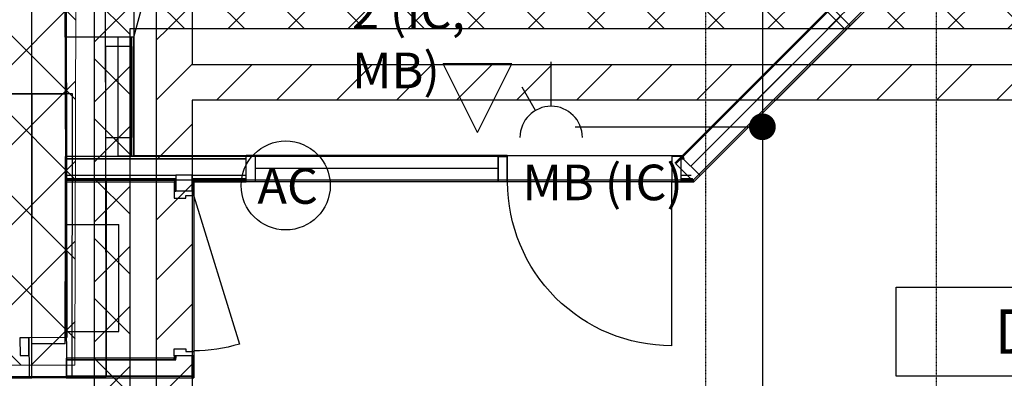
# Model space of a CAD drawing. Extents: x -79144 to 65475, y -21597 to 59286.
# Drawn here: x 3331 to 8858, y 19037 to 21051 of the extents above; entities that cross this region are included whole.
import ezdxf
from ezdxf.enums import TextEntityAlignment as Align

# ---------------------------------------------------------------- set-up
doc = ezdxf.new("R2010")
doc.units = 0
doc.header["$PDMODE"] = 1
doc.linetypes.add('X-3134-1B-LG-F$0$EDG-1DOT-2', pattern=[5, 2, -1.4, 0.2, -1.4])
for name, color, linetype in [('A-ANNO-IDEN', 2, 'CONTINUOUS'), ('A-ANNO-NOTE-1', 2, 'CONTINUOUS'), ('A-ANNO-NOTE-2', 2, 'CONTINUOUS'), ('POW-CIRC', 6, 'CONTINUOUS'), ('POW-TRAY', 7, 'CONTINUOUS'), ('SYM-050', 6, 'CONTINUOUS'), ('SYM-ATT', 2, 'CONTINUOUS'), ('SYM-TEXT', 7, 'CONTINUOUS'), ('X-3134-1B-LG-F$0$ARCH.FLOOR', 11, 'CONTINUOUS'), ('X-3134-1B-LG-F$0$ARCH.JOINERY_FULL_HT', 11, 'CONTINUOUS'), ('X-3134-1B-LG-F$0$ARCH.ROOM', 11, 'CONTINUOUS'), ('X-3134-1B-LG-F$0$ARCH.WALL_FULL_HT', 8, 'CONTINUOUS'), ('X-3134-1B-LG-F$0$ARCH.WALL_SLAB_SUPPORT', 8, 'CONTINUOUS'), ('X-3134-1B-LG-F$0$FIRE.PLANT', 11, 'CONTINUOUS'), ('X-3134-1B-LG-F$0$GRID_LINE.ANNO', 133, 'X-3134-1B-LG-F$0$EDG-1DOT-2'), ('X-3134-1B-LG-F$0$LAND.HARDSCAPE', 11, 'CONTINUOUS'), ('X-3134-1B-LG-F$0$SCOPE OF WORK.ANNO', 11, 'CONTINUOUS'), ('X-XREF', 7, 'CONTINUOUS')]:
    doc.layers.add(name, color=color, linetype=linetype)
doc.layers.add('A-DETL', color=2, linetype='CONTINUOUS', lineweight=13)
doc.layers.add('A-DETL-GENF-1', color=2, linetype='CONTINUOUS', lineweight=13)
doc.styles.add('Arial Narrow_2', font='ARIALN.TTF', dxfattribs={"height": 200})
doc.styles.add('EDG', font='edg.shx', dxfattribs={"width": 0.9})
doc.styles.add('Verdana', font='verdana.ttf', dxfattribs={"width": 0.8, "height": 200})

# ---------------------------------------------------------------- blocks, each defined once
blk = doc.blocks.new('X-3134-1B-LG-F')
at = {"layer": 'X-3134-1B-LG-F$0$ARCH.FLOOR'}
for p, q in [((-40639.5, 16494.9), (-41719, 15415.5)), ((-40629.5, 16490.8), (-41714.9, 15405.5)), ((-44858.6, 16218.1), (-44871.6, 16218.1)), ((-44871.6, 16218.1), (-44871.6, 15549.5)), ((-44858.6, 15549.5), (-44858.6, 16218.1)), ((-45203, 15900.3), (-45640.6, 15900.7)), ((-45241.9, 15899.9), (-45640.6, 15900.7)), ((-45233.8, 14311.3), (-45241.9, 15899.9)), ((-45204.4, 14311.4), (-45203, 15900.3)), ((-44227.1, 15548.5), (-45241.6, 15548.5)), ((-45241.6, 15548.5), (-45241.6, 15535.5)), ((-45241.6, 15535.5), (-44227.1, 15535.5)), ((-44871.6, 15549.5), (-44858.6, 15549.5)), ((-44227.1, 15535.5), (-44227.1, 15548.5)), ((-41774.1, 15548.5), (-41787.4, 15548.5)), ((-41787.4, 15548.5), (-41787.4, 15535.5)), ((-41787.4, 15535.5), (-41787.1, 15535.5)), ((-41787.1, 15535.5), (-41774.1, 15548.5)), ((-41774.1, 15548.5), (-41787.1, 15535.5)), ((-41787.1, 15535.5), (-41768.7, 15535.5)), ((-41768.7, 15535.5), (-41774.1, 15548.5)), ((-44623.1, 15423.5), (-45241.6, 15423.5)), ((-45241.6, 15423.5), (-45241.6, 15415.5)), ((-44623.1, 15415.5), (-44623.1, 15423.5)), ((-44227.1, 15423.5), (-44531.1, 15423.5)), ((-44531.1, 15423.5), (-44531.1, 15415.5)), ((-44227.1, 15415.5), (-44227.1, 15423.5)), ((-41722.3, 15423.5), (-41787.4, 15423.5)), ((-41787.4, 15423.5), (-41787.4, 15415.5)), ((-41730.3, 15415.5), (-41722.3, 15423.5)), ((-41722.3, 15423.5), (-41730.3, 15415.5)), ((-41719, 15415.5), (-41722.3, 15423.5)), ((-44623.1, 15415.5), (-45241.6, 15415.5)), ((-45241.6, 15415.5), (-45241.6, 15405.5)), ((-45241.6, 15415.5), (-44623.1, 15415.5)), ((-45241.6, 15405.5), (-44623.1, 15405.5)), ((-41719, 15415.5), (-45014.1, 15415.5)), ((-45014.1, 15415.5), (-45012.5, 14313.3)), ((-44632.1, 15405.5), (-44632.1, 15353.9)), ((-44623.1, 15405.5), (-44632.1, 15405.5)), ((-44623.1, 15405.5), (-44623.1, 15415.5)), ((-44623.1, 15353.9), (-44623.1, 15405.5)), ((-44227.1, 15415.5), (-44531.1, 15415.5)), ((-44531.1, 15415.5), (-44531.1, 15405.5)), ((-44531.1, 15415.5), (-44227.1, 15415.5)), ((-44531.1, 15405.5), (-44227.1, 15405.5)), ((-44522.1, 15405.5), (-44531.1, 15405.5)), ((-44531.1, 15405.5), (-44531.1, 15353.9)), ((-41714.9, 15405.5), (-44522.1, 15405.5)), ((-44522.1, 15405.5), (-44522.1, 14305.2)), ((-44522.1, 15353.9), (-44522.1, 15405.5)), ((-44227.1, 15405.5), (-44227.1, 15415.5)), ((-41719, 15415.5), (-41787.4, 15415.5)), ((-41787.4, 15415.5), (-41787.4, 15405.5)), ((-41787.4, 15415.5), (-41730.3, 15415.5)), ((-41787.4, 15405.5), (-41729, 15405.5)), ((-41730.3, 15415.5), (-41719, 15415.5)), ((-41729, 15405.5), (-41719, 15415.5)), ((-41719, 15415.5), (-41729, 15405.5)), ((-41729, 15405.5), (-41714.9, 15405.5)), ((-41714.9, 15405.5), (-41719, 15415.5)), ((-44632.1, 15353.9), (-44623.1, 15353.9)), ((-44531.1, 15353.9), (-44522.1, 15353.9)), ((-44623.1, 14428.9), (-44632.1, 14428.9)), ((-44632.1, 14428.9), (-44632.1, 14415.5)), ((-44623.1, 14415.5), (-44623.1, 14428.9)), ((-44522.1, 14428.9), (-44531.1, 14428.9)), ((-44531.1, 14428.9), (-44531.1, 14314.5)), ((-44522.1, 14314.5), (-44522.1, 14428.9)), ((-44632.1, 14415.5), (-45238.6, 14415.5)), ((-45238.6, 14415.5), (-45238.6, 14406.5)), ((-45238.6, 14406.5), (-44632.1, 14406.5)), ((-44623.1, 14415.5), (-44632.1, 14415.5)), ((-44632.1, 14415.5), (-44623.1, 14406.5)), ((-44623.1, 14406.5), (-44632.1, 14415.5)), ((-44632.1, 14415.5), (-44632.1, 14406.5)), ((-44632.1, 14406.5), (-44632.1, 14415.5)), ((-44632.1, 14415.5), (-44623.1, 14415.5)), ((-44632.1, 14406.5), (-44623.1, 14406.5)), ((-44623.1, 14406.5), (-44623.1, 14415.5)), ((-44531.1, 14314.5), (-45238.6, 14314.5)), ((-45238.6, 14314.5), (-45238.6, 14305.5)), ((-44522.1, 14314.5), (-44531.1, 14314.5)), ((-44531.1, 14314.5), (-44522.1, 14305.5)), ((-44522.1, 14305.5), (-44531.1, 14314.5)), ((-44531.1, 14314.5), (-44531.1, 14305.5)), ((-44531.1, 14305.5), (-44531.1, 14314.5)), ((-44531.1, 14314.5), (-44522.1, 14314.5)), ((-44522.1, 14305.5), (-44522.1, 14314.5)), ((-44522.1, 14305.2), (-48575, 14300.5)), ((-45241.6, 14311.3), (-48570, 14300.5)), ((-47107.7, 14308.3), (-45204.4, 14311.4)), ((-47107.7, 14308.3), (-45233.8, 14311.3)), ((-45012.5, 14313.3), (-45241.6, 14311.3)), ((-45238.6, 14305.5), (-44531.1, 14305.5)), ((-44531.1, 14305.5), (-44522.1, 14305.5))]:
    blk.add_line(p, q, dxfattribs=at)
at = {"layer": 'X-3134-1B-LG-F$0$ARCH.JOINERY_FULL_HT'}
for p, q in [((-45243.6, 16218.3), (-45243.6, 17118.3)), ((-44858.6, 17118.3), (-44858.6, 16218.3)), ((-44858.6, 16218.3), (-44742.1, 16652.9)), ((-44858.6, 16218.3), (-45243.6, 16218.3))]:
    blk.add_line(p, q, dxfattribs=at)
at = {"layer": 'X-3134-1B-LG-F$0$ARCH.ROOM'}
for p, q in [((-44858.6, 17075.3), (-44858.6, 15554.5)), ((-41769.5, 15554.5), (-40773.5, 16550.4)), ((-44858.6, 15554.5), (-41769.5, 15554.5))]:
    blk.add_line(p, q, dxfattribs=at)
at = {"layer": 'X-3134-1B-LG-F$0$ARCH.WALL_FULL_HT'}
for p, q in [((-45241.9, 15899.9), (-45239.5, 17121.3)), ((-41816, 15506.6), (-40903.8, 16418.7)), ((-40944.1, 16388.3), (-41785.6, 15546.9)), ((-40944.1, 16388.3), (-40838, 16282.3)), ((-41732.5, 15493.8), (-40891.1, 16335.3)), ((-41714.9, 15405.5), (-40802.7, 16317.6)), ((-40838, 16282.3), (-40802.7, 16317.6)), ((-41679.5, 15440.8), (-40838, 16282.3)), ((-44947.6, 16218.1), (-44947.6, 15549.5)), ((-44871.6, 16218.1), (-44947.6, 16218.1)), ((-44871.6, 15549.5), (-44871.6, 16218.1)), ((-44858.6, 16218.1), (-44871.6, 16218.1)), ((-44858.6, 15549.5), (-44858.6, 16218.1)), ((-45641.9, 15900.7), (-45241.9, 15899.9)), ((-45430.4, 15900.3), (-45433.2, 14495.8)), ((-45335.4, 15900.1), (-45430.4, 15900.3)), ((-45240.4, 15899.9), (-45335.4, 15900.1)), ((-45243.2, 14495.5), (-45240.4, 15899.9)), ((-44227.1, 15548.5), (-45241.6, 15548.5)), ((-45241.6, 15535.5), (-45241.6, 15548.5)), ((-44227.1, 15535.5), (-45241.6, 15535.5)), ((-44227.1, 15535.5), (-45241.6, 15535.5)), ((-44227.1, 15535.5), (-45241.6, 15535.5)), ((-45241.6, 15443.5), (-45241.6, 15535.5)), ((-44871.6, 15549.5), (-44947.6, 15549.5)), ((-44858.6, 15549.5), (-44871.6, 15549.5)), ((-44227.1, 15555.5), (-44177.1, 15555.5)), ((-44227.1, 15535.5), (-44227.1, 15548.5)), ((-42762.4, 15548.5), (-44227.1, 15548.5)), ((-44227.1, 15535.5), (-44227.1, 15548.5)), ((-44227.1, 15535.5), (-44227.1, 15548.5)), ((-44227.1, 15443.5), (-44227.1, 15535.5)), ((-44227.1, 15443.5), (-44227.1, 15535.5)), ((-44227.1, 15443.5), (-44227.1, 15535.5)), ((-44177.1, 15555.5), (-44177.1, 15405.5)), ((-44177.1, 15555.5), (-42812.4, 15555.5)), ((-42812.4, 15405.5), (-42812.4, 15555.5)), ((-42812.4, 15555.5), (-42762.4, 15555.5)), ((-42812.4, 15548.5), (-42762.4, 15548.5)), ((-42812.4, 15548.5), (-42812.4, 15535.5)), ((-42812.4, 15535.5), (-42812.4, 15443.5)), ((-42762.4, 15535.5), (-42762.4, 15548.5)), ((-42762.4, 15535.5), (-42762.4, 15548.5)), ((-42762.4, 15548.5), (-42762.4, 15503.5)), ((-42762.4, 15443.5), (-42762.4, 15535.5)), ((-42762.4, 15443.5), (-42762.4, 15535.5)), ((-41787.4, 15548.5), (-41837.4, 15548.5)), ((-41837.4, 15548.5), (-41837.4, 15503.5)), ((-41785.6, 15546.9), (-41820.9, 15511.5)), ((-41774.1, 15548.5), (-41787.4, 15548.5)), ((-41787.4, 15548.5), (-41787.4, 15535.5)), ((-41768.7, 15535.5), (-41787.4, 15535.5)), ((-41768.7, 15535.5), (-41787.4, 15535.5)), ((-41768.7, 15535.5), (-41787.4, 15535.5)), ((-41787.4, 15535.5), (-41787.4, 15443.5)), ((-41679.5, 15440.8), (-41785.6, 15546.9)), ((-42812.4, 15480.5), (-44177.1, 15480.5)), ((-42762.4, 15503.5), (-42762.4, 15450.5)), ((-41837.4, 15503.5), (-41837.4, 15450.5)), ((-41806.8, 15497.4), (-41816, 15506.6)), ((-41806.8, 15497.4), (-41816, 15506.6)), ((-41806.8, 15497.4), (-41816, 15506.6)), ((-41741.7, 15432.3), (-41806.8, 15497.4)), ((-41741.7, 15432.3), (-41806.8, 15497.4)), ((-41741.7, 15432.3), (-41806.8, 15497.4)), ((-45241.6, 15443.5), (-44623.1, 15443.5)), ((-45241.6, 15423.5), (-45241.6, 15443.5)), ((-45241.6, 15423.5), (-44623.1, 15423.5)), ((-45241.6, 15415.5), (-45241.6, 15423.5)), ((-44623.1, 15443.5), (-44623.1, 15423.5)), ((-44531.1, 15443.5), (-44623.1, 15443.5)), ((-44623.1, 15443.5), (-44623.1, 15423.5)), ((-44531.1, 15443.5), (-44623.1, 15443.5)), ((-44623.1, 15423.5), (-44623.1, 15415.5)), ((-44623.1, 15423.5), (-44623.1, 15415.5)), ((-44531.1, 15423.5), (-44531.1, 15443.5)), ((-44531.1, 15443.5), (-44227.1, 15443.5)), ((-44531.1, 15423.5), (-44531.1, 15443.5)), ((-44531.1, 15415.5), (-44531.1, 15423.5)), ((-44531.1, 15423.5), (-44227.1, 15423.5)), ((-44531.1, 15415.5), (-44531.1, 15423.5)), ((-44227.1, 15423.5), (-44227.1, 15443.5)), ((-44227.1, 15423.5), (-44227.1, 15443.5)), ((-44227.1, 15423.5), (-44227.1, 15443.5)), ((-44227.1, 15415.5), (-44227.1, 15423.5)), ((-44227.1, 15415.5), (-44227.1, 15423.5)), ((-44227.1, 15415.5), (-44227.1, 15423.5)), ((-42812.4, 15443.5), (-42812.4, 15423.5)), ((-42812.4, 15423.5), (-42812.4, 15415.5)), ((-42762.4, 15450.5), (-42762.4, 15405.5)), ((-42762.4, 15423.5), (-42762.4, 15443.5)), ((-42762.4, 15423.5), (-42762.4, 15443.5)), ((-42762.4, 15415.5), (-42762.4, 15423.5)), ((-42762.4, 15415.5), (-42762.4, 15423.5)), ((-41837.4, 15450.5), (-41837.4, 15405.5)), ((-41787.4, 15443.5), (-41730.6, 15443.5)), ((-41787.4, 15443.5), (-41787.4, 15423.5)), ((-41787.4, 15423.5), (-41750.6, 15423.5)), ((-41787.4, 15423.5), (-41787.4, 15415.5)), ((-41750.6, 15423.5), (-41722.3, 15423.5)), ((-41727.6, 15418.2), (-41741.7, 15432.3)), ((-41727.6, 15418.2), (-41741.7, 15432.3)), ((-41727.6, 15418.2), (-41741.7, 15432.3)), ((-41714.9, 15405.5), (-41679.5, 15440.8)), ((-45241.6, 15415.5), (-44623.1, 15415.5)), ((-45241.6, 15405.5), (-45241.6, 15415.5)), ((-45241.6, 15405.5), (-44623.1, 15405.5)), ((-44632.1, 15405.5), (-44632.1, 15353.9)), ((-44632.1, 15405.5), (-44623.1, 15405.5)), ((-44623.1, 15415.5), (-44623.1, 15405.5)), ((-44623.1, 15415.5), (-44623.1, 15405.5)), ((-44623.1, 15405.5), (-44623.1, 15353.9)), ((-44531.1, 15405.5), (-44531.1, 15415.5)), ((-44531.1, 15415.5), (-44227.1, 15415.5)), ((-44531.1, 15405.5), (-44531.1, 15415.5)), ((-44531.1, 15405.5), (-44227.1, 15405.5)), ((-44531.1, 15353.9), (-44531.1, 15405.5)), ((-44531.1, 15405.5), (-44522.1, 15405.5)), ((-44522.1, 15353.9), (-44522.1, 15405.5)), ((-44227.1, 15405.5), (-44227.1, 15415.5)), ((-44227.1, 15405.5), (-44227.1, 15415.5)), ((-44227.1, 15405.5), (-44227.1, 15415.5)), ((-42762.4, 15405.5), (-44227.1, 15405.5)), ((-44177.1, 15405.5), (-44227.1, 15405.5)), ((-42812.4, 15405.5), (-44177.1, 15405.5)), ((-42812.4, 15415.5), (-42812.4, 15405.5)), ((-42762.4, 15405.5), (-42812.4, 15405.5)), ((-42762.4, 15405.5), (-42812.4, 15405.5)), ((-42762.4, 15405.5), (-42762.4, 15415.5)), ((-42762.4, 15405.5), (-42762.4, 15415.5)), ((-41839.9, 15405.5), (-41839.9, 14485.5)), ((-41837.4, 15405.5), (-41787.4, 15405.5)), ((-41787.4, 15415.5), (-41730.3, 15415.5)), ((-41787.4, 15415.5), (-41787.4, 15405.5)), ((-41787.4, 15405.5), (-41714.9, 15405.5)), ((-41730.3, 15415.5), (-41719, 15415.5)), ((-41721.9, 15412.5), (-41727.6, 15418.2)), ((-41721.9, 15412.5), (-41727.6, 15418.2)), ((-41721.9, 15412.5), (-41727.6, 15418.2)), ((-41714.9, 15405.5), (-41721.9, 15412.5)), ((-41714.9, 15405.5), (-41721.9, 15412.5)), ((-41714.9, 15405.5), (-41721.9, 15412.5)), ((-44632.1, 15353.9), (-44632.1, 15328.9)), ((-44623.1, 15353.9), (-44632.1, 15353.9)), ((-44632.1, 15328.9), (-44632.1, 15313.9)), ((-44632.1, 15313.9), (-44567.1, 15313.9)), ((-44531.1, 15353.9), (-44623.1, 15353.9)), ((-44567.1, 15313.9), (-44567.1, 15328.9)), ((-44567.1, 15328.9), (-44522.1, 15328.9)), ((-44522.1, 15353.9), (-44531.1, 15353.9)), ((-44522.1, 15328.9), (-44522.1, 15353.9)), ((-44522.1, 15326.4), (-44265.7, 14495.1)), ((-45338.2, 14495.6), (-45433.2, 14495.8)), ((-45243.2, 14495.5), (-45338.2, 14495.6)), ((-44632.1, 14453.9), (-44632.1, 14468.9)), ((-44632.1, 14468.9), (-44567.1, 14468.9)), ((-44632.1, 14428.9), (-44632.1, 14453.9)), ((-44632.1, 14428.9), (-44632.1, 14415.5)), ((-44623.1, 14428.9), (-44632.1, 14428.9)), ((-44623.1, 14428.9), (-44623.1, 14415.5)), ((-44531.1, 14428.9), (-44623.1, 14428.9)), ((-44567.1, 14468.9), (-44567.1, 14453.9)), ((-44567.1, 14453.9), (-44522.1, 14453.9)), ((-44531.1, 14406.5), (-44531.1, 14428.9)), ((-44522.1, 14428.9), (-44531.1, 14428.9)), ((-44522.1, 14453.9), (-44522.1, 14428.9)), ((-44522.1, 14314.5), (-44522.1, 14428.9)), ((-44632.1, 14415.5), (-45238.6, 14415.5)), ((-45238.6, 14415.5), (-45238.6, 14406.5)), ((-44623.1, 14406.5), (-45238.6, 14406.5)), ((-45238.6, 14406.5), (-45238.6, 14314.5)), ((-44623.1, 14406.5), (-44623.1, 14415.5)), ((-44623.1, 14406.5), (-44623.1, 14415.5)), ((-44531.1, 14314.5), (-44531.1, 14406.5)), ((-44531.1, 14314.5), (-44531.1, 14406.5)), ((-45238.6, 14314.5), (-44623.1, 14314.5)), ((-45238.6, 14314.5), (-45238.6, 14305.5)), ((-44623.1, 14314.5), (-44531.1, 14314.5)), ((-44522.1, 14305.5), (-44522.1, 14314.5)), ((-45238.6, 14305.5), (-44522.1, 14305.5))]:
    blk.add_line(p, q, dxfattribs=at)
at = {"layer": 'X-3134-1B-LG-F$0$ARCH.WALL_FULL_HT', "extrusion": (0, 0, -1)}
for centre, major_axis, start_param in [((-41839.9, 15405.5), (650.5, 650.5), 2.356194), ((-44522.1, 15326.4), (-615.2, 615.2), 3.627721)]:
    blk.add_ellipse(centre, major_axis=major_axis, ratio=1, start_param=start_param, end_param=3.926991, dxfattribs=at)
at = {"layer": 'X-3134-1B-LG-F$0$ARCH.WALL_FULL_HT'}
for p in [(-42812.4, 15548.5), (-42812.4, 15535.5), (-42812.4, 15535.5), (-42812.4, 15535.5), (-41787.4, 15548.5), (-41787.4, 15535.5), (-41787.4, 15535.5), (-41787.4, 15535.5), (-42812.4, 15443.5), (-41787.4, 15443.5), (-44522.1, 15353.9), (-44522.1, 14428.9)]:
    blk.add_point(p, dxfattribs=at)
at = {"layer": 'X-3134-1B-LG-F$0$ARCH.WALL_SLAB_SUPPORT'}
for p, q in [((-45239.4, 17147.5), (-45233.8, 14531.3)), ((-45013.8, 14532.4), (-45019.4, 17148)), ((-45241.9, 15899.9), (-45239.5, 17121.3)), ((-45641.9, 15900.7), (-45241.9, 15899.9)), ((-45447.5, 14530.2), (-45497.5, 14530)), ((-45497.5, 14530), (-45497, 14430)), ((-45233.8, 14531.3), (-45447.5, 14530.2)), ((-45447, 14430.2), (-45447.5, 14530.2)), ((-45447.5, 14530.2), (-45446.4, 14310.2)), ((-45013.4, 14312.4), (-45013.8, 14532.4)), ((-45497, 14430), (-45447, 14430.2)), ((-45446.4, 14310.2), (-45013.4, 14312.4))]:
    blk.add_line(p, q, dxfattribs=at)
at = {"layer": 'X-3134-1B-LG-F$0$FIRE.PLANT'}
for p, q in [((-44867, 16165.5), (-45017, 16165.5)), ((-45017, 16165.5), (-45017, 15655.5)), ((-44867, 15655.5), (-44867, 16165.5)), ((-45017, 15655.5), (-44867, 15655.5)), ((-45242.2, 15160.9), (-45242.2, 15165.5)), ((-45242.2, 15165.5), (-44942.2, 15165.5)), ((-45242.2, 15147.4), (-45242.2, 15160.9)), ((-45242.2, 15125.3), (-45242.2, 15147.4)), ((-44942.2, 15160.9), (-44942.2, 15165.5)), ((-44942.2, 15147.4), (-44942.2, 15160.9)), ((-44942.2, 15125.3), (-44942.2, 15147.4)), ((-45242.2, 15095.3), (-45242.2, 15125.3)), ((-45242.2, 15058.3), (-45242.2, 15095.3)), ((-44942.2, 15095.3), (-44942.2, 15125.3)), ((-44942.2, 15058.3), (-44942.2, 15095.3)), ((-45242.2, 15015.5), (-45242.2, 15058.3)), ((-44942.2, 15015.5), (-44942.2, 15058.3)), ((-45242.2, 14968.1), (-45242.2, 15015.5)), ((-44942.2, 14968.1), (-44942.2, 15015.5)), ((-45242.2, 14917.5), (-45242.2, 14968.1)), ((-44942.2, 14917.5), (-44942.2, 14968.1)), ((-45242.2, 14865.5), (-45242.2, 14917.5)), ((-44942.2, 14865.5), (-44942.2, 14917.5)), ((-45242.2, 14813.4), (-45242.2, 14865.5)), ((-45242.2, 14762.8), (-45242.2, 14813.4)), ((-44942.2, 14813.4), (-44942.2, 14865.5)), ((-44942.2, 14762.8), (-44942.2, 14813.4)), ((-45242.2, 14715.5), (-45242.2, 14762.8)), ((-44942.2, 14715.5), (-44942.2, 14762.8)), ((-45242.2, 14672.6), (-45242.2, 14715.5)), ((-44942.2, 14672.6), (-44942.2, 14715.5)), ((-45242.2, 14635.6), (-45242.2, 14672.6)), ((-44942.2, 14635.6), (-44942.2, 14672.6)), ((-45242.2, 14605.6), (-45242.2, 14635.6)), ((-45242.2, 14583.5), (-45242.2, 14605.6)), ((-44942.2, 14605.6), (-44942.2, 14635.6)), ((-44942.2, 14583.5), (-44942.2, 14605.6)), ((-45242.2, 14570), (-45242.2, 14583.5)), ((-45242.2, 14565.5), (-45242.2, 14570)), ((-45242.2, 14565.5), (-44942.2, 14565.5)), ((-44942.2, 14570), (-44942.2, 14583.5)), ((-44942.2, 14565.5), (-44942.2, 14570))]:
    blk.add_line(p, q, dxfattribs=at)
at = {"layer": 'X-3134-1B-LG-F$0$GRID_LINE.ANNO'}
for p, q in [((-41650, 39643.9), (-41650, -9755.8)), ((-40355, 39643.9), (-40355, -9755.8))]:
    blk.add_line(p, q, dxfattribs=at)
at = {"layer": 'X-3134-1B-LG-F$0$LAND.HARDSCAPE'}
for p, q in [((-40629.5, 16490.8), (-41714.9, 15405.5)), ((-41714.9, 15405.5), (-44522.1, 15405.5)), ((-44522.1, 15405.5), (-44522.1, 14305.2)), ((-44522.1, 14305.2), (-48575, 14300.5))]:
    blk.add_line(p, q, dxfattribs=at)
at = {"layer": 'X-3134-1B-LG-F$0$SCOPE OF WORK.ANNO'}
for p, q in [((-45430.4, 14305.5), (-45430.4, 25825)), ((-48595, 14305.5), (-45430.4, 14305.5))]:
    blk.add_line(p, q, dxfattribs=at)
blk = doc.blocks.new('REF-CIRC')
at = {"layer": 'SYM-050', "color": 0, "linetype": 'ByBlock'}
blk.add_lwpolyline([(-1500, 250), (1500, 250), (1500, -250), (-1500, -250)], close=True, dxfattribs=at)
at = {"layer": 'SYM-ATT', "linetype": 'ByBlock', "style": 'EDG', "width": 0.9}
for tag, height, p in [('EQUIP', 200, (0, 450)), ('CHAN', 250, (0, 0))]:
    blk.add_attdef(tag, text='', height=height, dxfattribs=at).set_placement(p, align=Align.MIDDLE_CENTER)
at = {"layer": 'SYM-ATT', "color": 255, "linetype": 'ByBlock', "style": 'EDG', "width": 0.9}
for tag, flags in [('TYPE', 3), ('RATING', 3), ('MOUNT', 3), ('NAME', 3), ('ID', 9)]:
    blk.add_attdef(tag, (0, 0), '', height=200, dxfattribs=dict(at, flags=flags))
at = {"layer": 'SYM-TEXT', "color": 255, "linetype": 'ByBlock', "style": 'EDG', "width": 0.9, "flags": 3}
blk.add_attdef('TEXT', (0, 0), '', height=200, dxfattribs=at)

msp = doc.modelspace()

# ---------------------------------------------------------------- hatches: boundary and pattern name
at = {"layer": 'A-DETL-GENF-1'}
h = msp.add_hatch(dxfattribs=at)
h.set_pattern_fill('ANSI37', color=31, scale=100, style=0)
h.paths.add_polyline_path([(-8496.3, -10592.2), (506.4, -10592.2), (506.4, 19111.1), (3641.4, 19111.1), (3689.1, 43485), (-8496.3, 43485), (-8496.3, 2927)])
at = {"layer": 'POW-TRAY'}
h = msp.add_hatch(dxfattribs=at)
h.set_pattern_fill('ANSI37', color=256, scale=75, style=0)
h.paths.add_polyline_path([(16050, 7750), (16050, 21200), (3950, 21200), (3950, 23100), (3000, 23100), (3000, 22900), (3750, 22900), (3750, 7950), (1600, 7950), (1600, -2100), (1800, -2100), (1800, 650), (23450, 650), (23450, 850), (1800, 850), (1800, 7750), (3750, 7750)])
h.paths.add_polyline_path([(3950, 7950), (3950, 21000), (15850, 21000), (15850, 7950)], flags=16)
h = msp.add_hatch(dxfattribs=at)
h.set_pattern_fill('ANSI31', color=256, scale=75)
h.paths.add_polyline_path([(15700, 20800), (4300, 20800), (4300, 21000), (4100, 21000), (4100, 9950), (3950, 9950), (3950, 9750), (4100, 9750), (4100, 8100), (15700, 8100)])
h.paths.add_polyline_path([(15500, 20600), (15500, 8300), (4300, 8300), (4300, 20600)], flags=16)

# ---------------------------------------------------------------- linework, layer by layer
at = {"layer": 'A-ANNO-NOTE-1'}
for p, q in [((5900.9, 20417.9), (5708.4, 20802.9)), ((6093.4, 20802.9), (5708.4, 20802.9)), ((5900.9, 20417.9), (6093.4, 20802.9)), ((6314.4, 20565.3), (6314.4, 20815.3)), ((6226.9, 20541.8), (6151.8, 20672))]:
    msp.add_line(p, q, dxfattribs=at)
msp.add_circle((4824.3, 20120.3), 250, dxfattribs=at)
msp.add_arc((6314.4, 20390.3), 175, 0, 180, dxfattribs=at)
at = {"layer": 'A-DETL'}
for p, q in [((3641.4, 19111.1), (3689.1, 43485)), ((506.4, 19111.1), (3641.4, 19111.1))]:
    msp.add_line(p, q, dxfattribs=at)
at = {"layer": 'POW-CIRC', "const_width": 75}
msp.add_lwpolyline([(7462.5, 20450, 1), (7537.5, 20450, 1)], format="xyb", close=True, dxfattribs=at)
at = {"layer": 'POW-CIRC'}
msp.add_lwpolyline([(6450, 20450), (7500, 20450)], dxfattribs=at)

# ---------------------------------------------------------------- block references
msp.add_blockref('REF-CIRC', (9750, 19300), dxfattribs=at).add_auto_attribs({'CHAN': 'DB-GSC - P17', 'EQUIP': 'MEETING'})
at = {"layer": 'X-XREF'}
msp.add_blockref('X-3134-1B-LG-F', (48830, 4734.8), dxfattribs=at)

# ---------------------------------------------------------------- next in the draw order: texts
at = {"layer": 'A-ANNO-IDEN', "char_height": 200, "attachment_point": 1, "style": 'Arial Narrow_2', "bg_fill": 3, "box_fill_scale": 1.25, "bg_fill_color": 256, "bg_fill_true_color": 13158600, "bg_fill_transparency": 0}
for s, insert, width in [('2 (IC, MB)', (5196.6, 21200), 1053.374), ('MB (IC)', (6153.6, 20237.5), 978.059)]:
    msp.add_mtext(s, dxfattribs=dict(at, insert=insert, width=width))
at = {"layer": 'A-ANNO-NOTE-2', "insert": (4665.6, 20217.5), "char_height": 200, "width": 258.719, "attachment_point": 1, "style": 'Verdana', "bg_fill": 3, "box_fill_scale": 1.25, "bg_fill_color": 256, "bg_fill_true_color": 13158600, "bg_fill_transparency": 0}
msp.add_mtext('AC', dxfattribs=at)

# ---------------------------------------------------------------- next in the draw order: linework, layer by layer
at = {"layer": 'POW-CIRC'}
msp.add_lwpolyline([(4750, 22850), (4750, 21400), (7500, 21400), (7500, 15350), (12150, 15350)], dxfattribs=at)
at = {"layer": 'POW-TRAY'}
for points in [[(4300, 27950), (4300, 20800), (15700, 20800), (15700, 8100), (4100, 8100), (4100, 9750), (1450, 9750), (1450, 1200), (23450, 1200), (23450, 1000), (1450, 1000), (1450, -2100), (1250, -2100), (1250, 9950), (4100, 9950), (4100, 27950)], [(3000, 23100), (3000, 22900), (3750, 22900), (3750, 7950), (1600, 7950), (1600, -2100), (1800, -2100), (1800, 650), (23450, 650), (23450, 850), (1800, 850), (1800, 7750), (3750, 7750), (3750, 7750), (16050, 7750), (16050, 21200), (3950, 21200), (3950, 23100)], [(15850, 21000), (3950, 21000), (3950, 7950), (15850, 7950)], [(15500, 20600), (4300, 20600), (4300, 8300), (15500, 8300)]]:
    msp.add_lwpolyline(points, close=True, dxfattribs=at)

doc.saveas('drawing.dxf')
